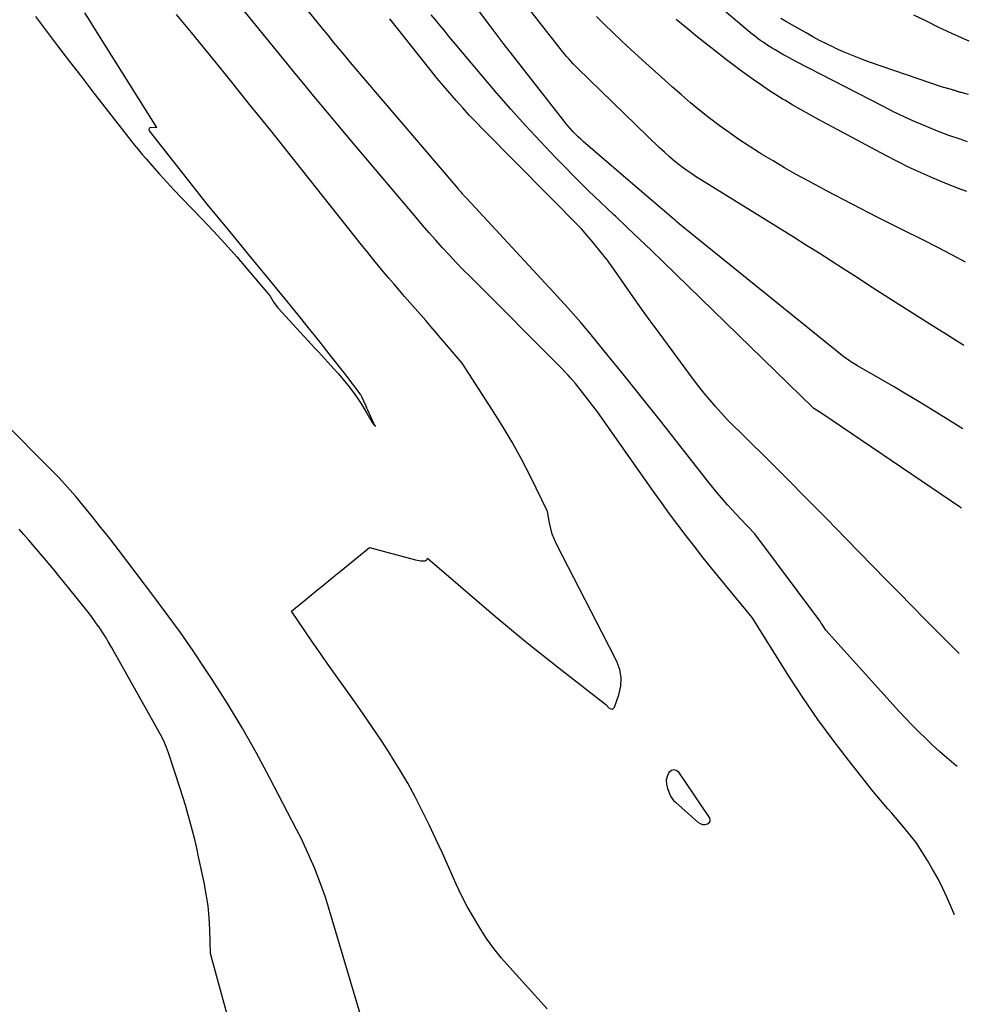
# Model space of a CAD drawing. Units: inches. Extents: x 2620351 to 2622785, y 1501731 to 1504408.
# Drawn here: x 2622626 to 2622721, y 1502369 to 1502467 of the extents above; entities that cross this region are included whole.
import ezdxf

# ---------------------------------------------------------------- set-up
doc = ezdxf.new("R2010")
doc.units = ezdxf.units.IN
doc.header["$MEASUREMENT"] = 0
doc.layers.add('Tile_2735_01_SW_contour_2ft', color=240, linetype='Continuous')

msp = doc.modelspace()

# ---------------------------------------------------------------- linework, layer by layer
at = {"layer": 'Tile_2735_01_SW_contour_2ft'}
for points in [[(2622719.639, 1502392.533, 7774), (2622719.321, 1502392.804, 7774), (2622718.605, 1502393.424, 7774), (2622717.896, 1502394.051, 7774), (2622717.197, 1502394.691, 7774), (2622716.505, 1502395.338, 7774), (2622715.826, 1502395.998, 7774), (2622715.157, 1502396.668, 7774), (2622714.503, 1502397.353, 7774), (2622713.86, 1502398.048, 7774), (2622706.55, 1502406.14, 7774), (2622706.317, 1502406.504, 7774), (2622706.199, 1502406.685, 7774), (2622706.079, 1502406.864, 7774), (2622705.954, 1502407.04, 7774), (2622705.827, 1502407.214, 7774), (2622699.45, 1502415.77, 7774), (2622697.995, 1502417.29, 7774), (2622697.568, 1502417.742, 7774), (2622697.145, 1502418.198, 7774), (2622696.73, 1502418.66, 7774), (2622696.319, 1502419.127, 7774), (2622695.915, 1502419.599, 7774), (2622695.515, 1502420.075, 7774), (2622695.123, 1502420.557, 7774), (2622694.735, 1502421.043, 7774), (2622690.157, 1502426.868, 7774), (2622688.831, 1502428.545, 7774), (2622687.499, 1502430.218, 7774), (2622686.157, 1502431.883, 7774), (2622684.81, 1502433.542, 7774), (2622683.1, 1502435.635, 7774), (2622682.598, 1502436.241, 7774), (2622682.091, 1502436.843, 7774), (2622681.575, 1502437.437, 7774), (2622681.054, 1502438.027, 7774), (2622680.527, 1502438.612, 7774), (2622679.998, 1502439.194, 7774), (2622679.466, 1502439.774, 7774), (2622678.932, 1502440.353, 7774), (2622670.69, 1502449.22, 7774), (2622670.315, 1502449.642, 7774), (2622670.253, 1502449.713, 7774), (2622670.19, 1502449.785, 7774), (2622670.128, 1502449.856, 7774), (2622670.066, 1502449.928, 7774), (2622670.005, 1502450, 7774), (2622669.943, 1502450.072, 7774), (2622669.882, 1502450.144, 7774), (2622669.82, 1502450.216, 7774), (2622660.228, 1502461.466, 7774), (2622659.658, 1502462.138, 7774), (2622659.09, 1502462.812, 7774), (2622658.526, 1502463.489, 7774), (2622657.964, 1502464.168, 7774), (2622657.405, 1502464.85, 7774), (2622656.847, 1502465.531, 7774), (2622656.29, 1502466.214, 7774), (2622655.734, 1502466.898, 7774), (2622646.386, 1502478.419, 7774)], [(2622720.687, 1502454.893, 7788), (2622719.937, 1502455.139, 7788), (2622718.804, 1502455.535, 7788), (2622717.682, 1502455.961, 7788), (2622716.567, 1502456.407, 7788), (2622715.464, 1502456.881, 7788), (2622714.369, 1502457.374, 7788), (2622713.287, 1502457.894, 7788), (2622712.213, 1502458.433, 7788), (2622703.62, 1502462.876, 7788), (2622703.162, 1502463.117, 7788), (2622702.706, 1502463.361, 7788), (2622702.254, 1502463.612, 7788), (2622701.804, 1502463.867, 7788), (2622701.477, 1502464.055, 7788), (2622701.193, 1502464.222, 7788), (2622700.913, 1502464.393, 7788), (2622700.637, 1502464.57, 7788), (2622700.363, 1502464.752, 7788), (2622700.266, 1502464.819, 7788), (2622700.045, 1502464.973, 7788), (2622699.827, 1502465.131, 7788), (2622699.612, 1502465.294, 7788), (2622699.4, 1502465.461, 7788), (2622699.19, 1502465.631, 7788), (2622698.981, 1502465.802, 7788), (2622698.774, 1502465.975, 7788), (2622698.567, 1502466.148, 7788), (2622688.2, 1502474.936, 7788)], [(2622720.345, 1502434.551, 7782), (2622720.22, 1502434.628, 7782), (2622718.568, 1502435.657, 7782), (2622716.922, 1502436.694, 7782), (2622712.46, 1502439.534, 7782), (2622711.626, 1502440.066, 7782), (2622710.792, 1502440.6, 7782), (2622709.96, 1502441.136, 7782), (2622709.129, 1502441.673, 7782), (2622708.33, 1502442.19, 7782), (2622707.098, 1502442.983, 7782), (2622705.862, 1502443.771, 7782), (2622704.621, 1502444.551, 7782), (2622703.376, 1502445.325, 7782), (2622694.118, 1502451.047, 7782), (2622693.628, 1502451.36, 7782), (2622693.145, 1502451.682, 7782), (2622692.671, 1502452.017, 7782), (2622692.203, 1502452.361, 7782), (2622692.018, 1502452.502, 7782), (2622691.47, 1502452.934, 7782), (2622690.934, 1502453.378, 7782), (2622690.414, 1502453.842, 7782), (2622689.905, 1502454.318, 7782), (2622681.794, 1502462.2, 7782), (2622681.56, 1502462.433, 7782), (2622681.329, 1502462.67, 7782), (2622681.104, 1502462.912, 7782), (2622680.883, 1502463.158, 7782), (2622680.658, 1502463.419, 7782), (2622680.441, 1502463.676, 7782), (2622680.229, 1502463.936, 7782), (2622680.02, 1502464.199, 7782), (2622673.3, 1502472.79, 7782)], [(2622719.39, 1502377.735, 7772), (2622718.985, 1502378.689, 7772), (2622718.656, 1502379.428, 7772), (2622718.207, 1502380.384, 7772), (2622717.732, 1502381.326, 7772), (2622717.218, 1502382.247, 7772), (2622716.678, 1502383.155, 7772), (2622715.56, 1502384.95, 7772), (2622714.217, 1502386.584, 7772), (2622713.851, 1502387.023, 7772), (2622713.482, 1502387.458, 7772), (2622713.108, 1502387.889, 7772), (2622712.729, 1502388.317, 7772), (2622712.352, 1502388.746, 7772), (2622711.981, 1502389.179, 7772), (2622711.617, 1502389.619, 7772), (2622711.258, 1502390.063, 7772), (2622708.8, 1502393.165, 7772), (2622707.25, 1502395.188, 7772), (2622705.745, 1502397.242, 7772), (2622704.307, 1502399.344, 7772), (2622702.915, 1502401.479, 7772), (2622699.18, 1502407.41, 7772), (2622696.039, 1502411.224, 7772), (2622695.166, 1502412.296, 7772), (2622694.3, 1502413.374, 7772), (2622693.445, 1502414.46, 7772), (2622692.598, 1502415.553, 7772), (2622691.763, 1502416.655, 7772), (2622690.938, 1502417.764, 7772), (2622690.126, 1502418.883, 7772), (2622689.323, 1502420.009, 7772), (2622683.74, 1502427.94, 7772), (2622682.252, 1502429.883, 7772), (2622682.016, 1502430.185, 7772), (2622681.777, 1502430.483, 7772), (2622681.532, 1502430.777, 7772), (2622681.282, 1502431.068, 7772), (2622681.028, 1502431.354, 7772), (2622680.77, 1502431.636, 7772), (2622680.506, 1502431.913, 7772), (2622680.238, 1502432.187, 7772), (2622671.052, 1502441.416, 7772), (2622670.349, 1502442.131, 7772), (2622669.651, 1502442.853, 7772), (2622668.962, 1502443.582, 7772), (2622668.279, 1502444.317, 7772), (2622667.605, 1502445.061, 7772), (2622666.937, 1502445.81, 7772), (2622666.278, 1502446.567, 7772), (2622665.627, 1502447.331, 7772), (2622659.547, 1502454.539, 7772), (2622658.689, 1502455.557, 7772), (2622657.832, 1502456.577, 7772), (2622656.977, 1502457.598, 7772), (2622656.123, 1502458.621, 7772), (2622655.272, 1502459.645, 7772), (2622654.423, 1502460.671, 7772), (2622653.578, 1502461.701, 7772), (2622652.736, 1502462.733, 7772), (2622645.504, 1502471.624, 7772)], [(2622627.635, 1502467.399, 7768), (2622629.851, 1502464.484, 7768), (2622631.056, 1502462.905, 7768), (2622632.265, 1502461.329, 7768), (2622633.479, 1502459.757, 7768), (2622634.698, 1502458.188, 7768), (2622637.177, 1502455.008, 7768), (2622637.544, 1502454.544, 7768), (2622637.916, 1502454.086, 7768), (2622638.296, 1502453.633, 7768), (2622638.68, 1502453.185, 7768), (2622639.318, 1502452.453, 7768), (2622640.031, 1502451.647, 7768), (2622640.753, 1502450.849, 7768), (2622641.486, 1502450.063, 7768), (2622642.228, 1502449.284, 7768), (2622644.237, 1502447.207, 7768), (2622645.421, 1502445.959, 7768), (2622646.587, 1502444.696, 7768), (2622647.727, 1502443.41, 7768), (2622648.851, 1502442.109, 7768), (2622650.729, 1502439.892, 7768), (2622650.896, 1502439.684, 7768), (2622651.055, 1502439.471, 7768), (2622651.203, 1502439.25, 7768), (2622651.344, 1502439.024, 7768), (2622651.417, 1502438.9, 7768), (2622651.521, 1502438.736, 7768), (2622651.631, 1502438.577, 7768), (2622651.752, 1502438.425, 7768), (2622651.879, 1502438.278, 7768), (2622655.577, 1502434.262, 7768), (2622655.89, 1502433.922, 7768), (2622656.203, 1502433.582, 7768), (2622656.517, 1502433.242, 7768), (2622656.83, 1502432.902, 7768), (2622657.405, 1502432.278, 7768), (2622657.894, 1502431.73, 7768), (2622658.372, 1502431.171, 7768), (2622658.831, 1502430.597, 7768), (2622659.277, 1502430.013, 7768), (2622659.456, 1502429.771, 7768), (2622659.796, 1502429.295, 7768), (2622660.124, 1502428.811, 7768), (2622660.435, 1502428.316, 7768), (2622660.734, 1502427.813, 7768), (2622661.262, 1502426.892, 7768), (2622661.29, 1502426.845, 7768), (2622661.32, 1502426.799, 7768), (2622661.351, 1502426.754, 7768), (2622661.384, 1502426.71, 7768), (2622661.421, 1502426.665, 7768), (2622661.454, 1502426.627, 7768), (2622661.489, 1502426.592, 7768), (2622661.525, 1502426.557, 7768), (2622661.6, 1502426.49, 7768), (2622661.538, 1502426.583, 7768), (2622661.508, 1502426.629, 7768), (2622661.48, 1502426.677, 7768), (2622661.454, 1502426.726, 7768), (2622661.43, 1502426.776, 7768), (2622660.822, 1502428.112, 7768), (2622660.792, 1502428.179, 7768), (2622660.762, 1502428.247, 7768), (2622660.733, 1502428.315, 7768), (2622660.705, 1502428.383, 7768), (2622660.665, 1502428.481, 7768), (2622660.657, 1502428.501, 7768), (2622660.649, 1502428.52, 7768), (2622660.64, 1502428.54, 7768), (2622660.631, 1502428.559, 7768), (2622660.232, 1502429.446, 7768), (2622660.201, 1502429.508, 7768), (2622660.169, 1502429.568, 7768), (2622660.132, 1502429.626, 7768), (2622660.093, 1502429.682, 7768), (2622659.777, 1502430.106, 7768), (2622659.619, 1502430.317, 7768), (2622659.461, 1502430.527, 7768), (2622659.301, 1502430.737, 7768), (2622659.141, 1502430.946, 7768), (2622658.715, 1502431.499, 7768), (2622658.34, 1502431.982, 7768), (2622657.965, 1502432.465, 7768), (2622657.587, 1502432.947, 7768), (2622657.208, 1502433.427, 7768), (2622655.923, 1502435.05, 7768), (2622654.897, 1502436.339, 7768), (2622653.865, 1502437.623, 7768), (2622652.827, 1502438.902, 7768), (2622651.784, 1502440.177, 7768), (2622651.344, 1502440.712, 7768), (2622650.077, 1502442.251, 7768), (2622648.81, 1502443.79, 7768), (2622647.542, 1502445.329, 7768), (2622646.274, 1502446.867, 7768), (2622645.911, 1502447.309, 7768), (2622644.788, 1502448.683, 7768), (2622643.674, 1502450.063, 7768), (2622642.572, 1502451.453, 7768), (2622641.478, 1502452.849, 7768), (2622639.036, 1502455.993, 7768), (2622639.002, 1502456.132, 7768), (2622639.017, 1502456.245, 7768), (2622639.104, 1502456.317, 7768), (2622639.24, 1502456.362, 7768), (2622639.77, 1502456.31, 7768), (2622633.645, 1502466.077, 7768), (2622633.104, 1502466.925, 7768), (2622632.555, 1502467.768, 7768)], [(2622678.725, 1502368.376, 7770), (2622674.981, 1502372.487, 7770), (2622674.17, 1502373.426, 7770), (2622673.395, 1502374.393, 7770), (2622672.673, 1502375.399, 7770), (2622671.987, 1502376.433, 7770), (2622671.35, 1502377.499, 7770), (2622670.743, 1502378.581, 7770), (2622670.181, 1502379.688, 7770), (2622669.649, 1502380.81, 7770), (2622668.906, 1502382.465, 7770), (2622668.258, 1502383.886, 7770), (2622667.602, 1502385.303, 7770), (2622666.931, 1502386.714, 7770), (2622666.251, 1502388.12, 7770), (2622665.54, 1502389.509, 7770), (2622664.797, 1502390.881, 7770), (2622664.008, 1502392.227, 7770), (2622663.189, 1502393.554, 7770), (2622663.099, 1502393.694, 7770), (2622662.201, 1502395.071, 7770), (2622661.289, 1502396.44, 7770), (2622660.358, 1502397.796, 7770), (2622659.413, 1502399.142, 7770), (2622656.823, 1502402.777, 7770), (2622656.622, 1502403.059, 7770), (2622656.422, 1502403.342, 7770), (2622656.223, 1502403.626, 7770), (2622656.024, 1502403.91, 7770), (2622655.827, 1502404.194, 7770), (2622655.629, 1502404.479, 7770), (2622655.434, 1502404.765, 7770), (2622655.238, 1502405.051, 7770), (2622653.2, 1502408.05, 7770), (2622654.824, 1502409.389, 7770), (2622655.636, 1502410.057, 7770), (2622656.45, 1502410.723, 7770), (2622657.267, 1502411.387, 7770), (2622658.084, 1502412.05, 7770), (2622660.98, 1502414.39, 7770), (2622665.577, 1502413.165, 7770), (2622665.754, 1502413.126, 7770), (2622665.933, 1502413.096, 7770), (2622666.113, 1502413.082, 7770), (2622666.294, 1502413.078, 7770), (2622666.519, 1502413.082, 7770), (2622666.582, 1502413.094, 7770), (2622666.636, 1502413.118, 7770), (2622666.679, 1502413.159, 7770), (2622666.714, 1502413.212, 7770), (2622666.77, 1502413.34, 7770), (2622673.592, 1502407.501, 7770), (2622675.148, 1502406.189, 7770), (2622676.717, 1502404.892, 7770), (2622678.305, 1502403.618, 7770), (2622679.906, 1502402.359, 7770), (2622684.58, 1502398.74, 7770), (2622684.917, 1502398.366, 7770), (2622685.064, 1502398.29, 7770), (2622685.2, 1502398.272, 7770), (2622685.318, 1502398.34, 7770), (2622685.426, 1502398.465, 7770), (2622685.874, 1502399.705, 7770), (2622686.065, 1502400.554, 7770), (2622686.117, 1502401.395, 7770), (2622685.961, 1502402.222, 7770), (2622685.667, 1502403.041, 7770), (2622684.21, 1502405.9, 7770), (2622679.68, 1502414.683, 7770), (2622679.438, 1502415.209, 7770), (2622679.231, 1502415.745, 7770), (2622679.073, 1502416.299, 7770), (2622678.948, 1502416.863, 7770), (2622678.75, 1502418.01, 7770), (2622677.042, 1502421.492, 7770), (2622676.157, 1502423.215, 7770), (2622675.231, 1502424.915, 7770), (2622674.242, 1502426.58, 7770), (2622673.212, 1502428.221, 7770), (2622670.22, 1502432.8, 7770), (2622667.121, 1502436.445, 7770), (2622666.6, 1502437.053, 7770), (2622666.077, 1502437.659, 7770), (2622665.549, 1502438.262, 7770), (2622665.019, 1502438.862, 7770), (2622664.489, 1502439.463, 7770), (2622663.963, 1502440.067, 7770), (2622663.441, 1502440.675, 7770), (2622662.923, 1502441.286, 7770), (2622662.688, 1502441.565, 7770), (2622662.058, 1502442.32, 7770), (2622661.431, 1502443.079, 7770), (2622660.812, 1502443.842, 7770), (2622660.196, 1502444.609, 7770), (2622651.121, 1502456.006, 7770), (2622650.088, 1502457.3, 7770), (2622649.054, 1502458.593, 7770), (2622648.016, 1502459.883, 7770), (2622646.977, 1502461.172, 7770), (2622646.14, 1502462.207, 7770), (2622644.676, 1502464.008, 7770), (2622643.205, 1502465.804, 7770), (2622641.725, 1502467.592, 7770)], [(2622720.205, 1502426.232, 7780), (2622717.137, 1502428.15, 7780), (2622715.856, 1502428.94, 7780), (2622714.569, 1502429.719, 7780), (2622713.272, 1502430.483, 7780), (2622711.969, 1502431.236, 7780), (2622709.701, 1502432.529, 7780), (2622709.528, 1502432.63, 7780), (2622709.357, 1502432.732, 7780), (2622709.187, 1502432.837, 7780), (2622709.018, 1502432.944, 7780), (2622708.852, 1502433.055, 7780), (2622708.689, 1502433.169, 7780), (2622708.529, 1502433.289, 7780), (2622708.372, 1502433.412, 7780), (2622692.642, 1502446.095, 7780), (2622692.455, 1502446.247, 7780), (2622692.269, 1502446.4, 7780), (2622692.083, 1502446.555, 7780), (2622691.899, 1502446.71, 7780), (2622691.71, 1502446.871, 7780), (2622691.621, 1502446.947, 7780), (2622691.531, 1502447.023, 7780), (2622691.441, 1502447.099, 7780), (2622691.352, 1502447.175, 7780), (2622688.2, 1502449.87, 7780), (2622682.327, 1502454.936, 7780), (2622682.067, 1502455.167, 7780), (2622681.812, 1502455.404, 7780), (2622681.563, 1502455.647, 7780), (2622681.32, 1502455.896, 7780), (2622681.084, 1502456.152, 7780), (2622680.853, 1502456.413, 7780), (2622680.629, 1502456.68, 7780), (2622680.411, 1502456.951, 7780), (2622675.666, 1502463.025, 7780), (2622674.335, 1502464.744, 7780), (2622673.015, 1502466.472, 7780), (2622671.711, 1502468.212, 7780)], [(2622719.828, 1502403.817, 7776), (2622717.656, 1502406.008, 7776), (2622716.381, 1502407.298, 7776), (2622715.108, 1502408.589, 7776), (2622713.839, 1502409.884, 7776), (2622712.571, 1502411.181, 7776), (2622708.575, 1502415.281, 7776), (2622706.613, 1502417.283, 7776), (2622704.644, 1502419.277, 7776), (2622702.663, 1502421.261, 7776), (2622700.676, 1502423.238, 7776), (2622696.69, 1502427.18, 7776), (2622695.527, 1502428.475, 7776), (2622694.956, 1502429.13, 7776), (2622694.396, 1502429.796, 7776), (2622693.857, 1502430.478, 7776), (2622693.331, 1502431.171, 7776), (2622689.883, 1502435.843, 7776), (2622689.009, 1502437.036, 7776), (2622688.142, 1502438.233, 7776), (2622687.283, 1502439.438, 7776), (2622686.431, 1502440.646, 7776), (2622685.132, 1502442.5, 7776), (2622684.931, 1502442.783, 7776), (2622684.727, 1502443.063, 7776), (2622684.519, 1502443.34, 7776), (2622684.307, 1502443.616, 7776), (2622684.092, 1502443.887, 7776), (2622683.874, 1502444.157, 7776), (2622683.652, 1502444.424, 7776), (2622683.428, 1502444.689, 7776), (2622682.13, 1502446.2, 7776), (2622672.294, 1502456.154, 7776), (2622671.616, 1502456.852, 7776), (2622670.947, 1502457.557, 7776), (2622670.289, 1502458.273, 7776), (2622669.64, 1502458.998, 7776), (2622669.002, 1502459.732, 7776), (2622668.372, 1502460.473, 7776), (2622667.753, 1502461.223, 7776), (2622667.142, 1502461.979, 7776), (2622663.008, 1502467.176, 7776)], [(2622720.072, 1502418.316, 7778), (2622719.869, 1502418.462, 7778), (2622719.033, 1502419.043, 7778), (2622706.13, 1502427.77, 7778), (2622705.345, 1502428.26, 7778), (2622705.263, 1502428.332, 7778), (2622690.294, 1502442.899, 7778), (2622689.117, 1502444.039, 7778), (2622687.936, 1502445.174, 7778), (2622686.749, 1502446.304, 7778), (2622685.558, 1502447.429, 7778), (2622685.354, 1502447.62, 7778), (2622684.066, 1502448.845, 7778), (2622682.788, 1502450.081, 7778), (2622681.526, 1502451.333, 7778), (2622680.274, 1502452.595, 7778), (2622679.549, 1502453.334, 7778), (2622678.039, 1502454.911, 7778), (2622676.553, 1502456.509, 7778), (2622675.102, 1502458.14, 7778), (2622673.675, 1502459.792, 7778), (2622668.853, 1502465.507, 7778), (2622668.423, 1502466.019, 7778), (2622667.995, 1502466.534, 7778), (2622667.571, 1502467.051, 7778), (2622667.149, 1502467.569, 7778)], [(2622720.485, 1502442.896, 7784), (2622719.618, 1502443.356, 7784), (2622717.863, 1502444.27, 7784), (2622716.099, 1502445.165, 7784), (2622714.329, 1502446.048, 7784), (2622713.327, 1502446.541, 7784), (2622711.65, 1502447.378, 7784), (2622709.979, 1502448.228, 7784), (2622708.317, 1502449.095, 7784), (2622706.662, 1502449.974, 7784), (2622704.757, 1502450.998, 7784), (2622703.584, 1502451.642, 7784), (2622702.418, 1502452.3, 7784), (2622701.264, 1502452.977, 7784), (2622700.117, 1502453.667, 7784), (2622699.905, 1502453.797, 7784), (2622698.879, 1502454.446, 7784), (2622697.865, 1502455.113, 7784), (2622696.87, 1502455.808, 7784), (2622695.888, 1502456.521, 7784), (2622694.924, 1502457.259, 7784), (2622693.972, 1502458.012, 7784), (2622693.038, 1502458.788, 7784), (2622692.116, 1502459.578, 7784), (2622691.233, 1502460.352, 7784), (2622690.083, 1502461.37, 7784), (2622688.939, 1502462.393, 7784), (2622687.803, 1502463.426, 7784), (2622686.672, 1502464.464, 7784), (2622686.095, 1502464.999, 7784), (2622685.267, 1502465.785, 7784), (2622684.451, 1502466.582, 7784), (2622683.654, 1502467.398, 7784)], [(2622720.603, 1502449.933, 7786), (2622719.68, 1502450.273, 7786), (2622718.461, 1502450.752, 7786), (2622717.249, 1502451.249, 7786), (2622716.042, 1502451.78, 7786), (2622714.851, 1502452.33, 7786), (2622713.675, 1502452.913, 7786), (2622712.51, 1502453.517, 7786), (2622705.737, 1502457.15, 7786), (2622704.903, 1502457.607, 7786), (2622704.074, 1502458.072, 7786), (2622703.253, 1502458.552, 7786), (2622702.437, 1502459.04, 7786), (2622702.292, 1502459.129, 7786), (2622701.557, 1502459.587, 7786), (2622700.828, 1502460.054, 7786), (2622700.109, 1502460.536, 7786), (2622699.395, 1502461.027, 7786), (2622698.69, 1502461.53, 7786), (2622697.991, 1502462.04, 7786), (2622697.298, 1502462.56, 7786), (2622696.61, 1502463.087, 7786), (2622695.834, 1502463.69, 7786), (2622694.766, 1502464.53, 7786), (2622693.705, 1502465.376, 7786), (2622692.653, 1502466.235, 7786), (2622691.607, 1502467.101, 7786)], [(2622720.766, 1502459.61, 7790), (2622720.031, 1502459.806, 7790), (2622719.954, 1502459.827, 7790), (2622719.878, 1502459.849, 7790), (2622719.802, 1502459.872, 7790), (2622719.726, 1502459.895, 7790), (2622719.65, 1502459.92, 7790), (2622719.574, 1502459.945, 7790), (2622719.498, 1502459.97, 7790), (2622719.423, 1502459.995, 7790), (2622719.328, 1502460.025, 7790), (2622719.246, 1502460.05, 7790), (2622719.163, 1502460.074, 7790), (2622719.079, 1502460.097, 7790), (2622718.19, 1502460.33, 7790), (2622710.881, 1502462.854, 7790), (2622710.031, 1502463.163, 7790), (2622709.189, 1502463.49, 7790), (2622708.358, 1502463.844, 7790), (2622707.534, 1502464.216, 7790), (2622707.292, 1502464.329, 7790), (2622706.599, 1502464.666, 7790), (2622705.911, 1502465.015, 7790), (2622705.231, 1502465.379, 7790), (2622704.558, 1502465.755, 7790), (2622702.61, 1502466.874, 7790), (2622702.04, 1502467.21, 7790)], [(2622720.856, 1502464.93, 7792), (2622720.373, 1502465.141, 7792), (2622719.097, 1502465.714, 7792), (2622717.829, 1502466.303, 7792), (2622716.573, 1502466.915, 7792), (2622715.324, 1502467.544, 7792)], [(2622660.18, 1502367.42, 7768), (2622656.893, 1502378.505, 7768), (2622656.579, 1502379.505, 7768), (2622656.243, 1502380.498, 7768), (2622655.876, 1502381.479, 7768), (2622655.488, 1502382.452, 7768), (2622655.072, 1502383.415, 7768), (2622654.64, 1502384.37, 7768), (2622654.184, 1502385.314, 7768), (2622653.712, 1502386.25, 7768), (2622651, 1502391.465, 7768), (2622649.656, 1502393.957, 7768), (2622648.263, 1502396.421, 7768), (2622646.795, 1502398.84, 7768), (2622645.278, 1502401.231, 7768), (2622644.623, 1502402.231, 7768), (2622643.377, 1502404.086, 7768), (2622642.106, 1502405.923, 7768), (2622640.797, 1502407.733, 7768), (2622639.461, 1502409.525, 7768), (2622635.925, 1502414.168, 7768), (2622635.058, 1502415.292, 7768), (2622634.181, 1502416.408, 7768), (2622633.29, 1502417.513, 7768), (2622632.39, 1502418.61, 7768), (2622631.662, 1502419.486, 7768), (2622631.11, 1502420.132, 7768), (2622630.547, 1502420.768, 7768), (2622629.966, 1502421.388, 7768), (2622629.374, 1502421.998, 7768), (2622624.28, 1502427.11, 7768)], [(2622647.461, 1502365.25, 7766), (2622645.12, 1502373.89, 7766), (2622645.046, 1502376.266, 7766), (2622644.977, 1502377.451, 7766), (2622644.866, 1502378.63, 7766), (2622644.692, 1502379.802, 7766), (2622644.476, 1502380.968, 7766), (2622643.927, 1502383.549, 7766), (2622643.736, 1502384.411, 7766), (2622643.535, 1502385.27, 7766), (2622643.321, 1502386.126, 7766), (2622643.097, 1502386.98, 7766), (2622642.859, 1502387.83, 7766), (2622642.612, 1502388.678, 7766), (2622642.352, 1502389.521, 7766), (2622642.083, 1502390.362, 7766), (2622640.916, 1502393.91, 7766), (2622640.826, 1502394.171, 7766), (2622640.73, 1502394.429, 7766), (2622640.626, 1502394.684, 7766), (2622640.517, 1502394.937, 7766), (2622640.29, 1502395.44, 7766), (2622635.246, 1502404.442, 7766), (2622634.941, 1502404.969, 7766), (2622634.625, 1502405.49, 7766), (2622634.295, 1502406.003, 7766), (2622633.955, 1502406.508, 7766), (2622633.915, 1502406.566, 7766), (2622633.542, 1502407.092, 7766), (2622633.16, 1502407.612, 7766), (2622632.767, 1502408.123, 7766), (2622632.367, 1502408.628, 7766), (2622629.28, 1502412.43, 7766), (2622626.969, 1502415.123, 7766), (2622626.487, 1502415.686, 7766), (2622626.006, 1502416.25, 7766)]]:
    msp.add_polyline3d(points, dxfattribs=at)
msp.add_polyline3d([(2622691.356, 1502392.223, 7770), (2622691.113, 1502392.139, 7770), (2622690.872, 1502391.949, 7770), (2622690.702, 1502391.565, 7770), (2622690.607, 1502391.173, 7770), (2622690.625, 1502390.771, 7770), (2622690.719, 1502390.361, 7770), (2622690.918, 1502389.846, 7770), (2622691.033, 1502389.603, 7770), (2622691.169, 1502389.375, 7770), (2622691.336, 1502389.169, 7770), (2622691.524, 1502388.978, 7770), (2622693.767, 1502386.997, 7770), (2622693.986, 1502386.861, 7770), (2622694.216, 1502386.776, 7770), (2622694.461, 1502386.769, 7770), (2622694.715, 1502386.814, 7770), (2622694.88, 1502386.94, 7770), (2622694.981, 1502387.087, 7770), (2622694.986, 1502387.266, 7770), (2622694.927, 1502387.465, 7770), (2622691.851, 1502391.968, 7770), (2622691.603, 1502392.148, 7770)], close=True, dxfattribs=at)

doc.saveas('drawing.dxf')
